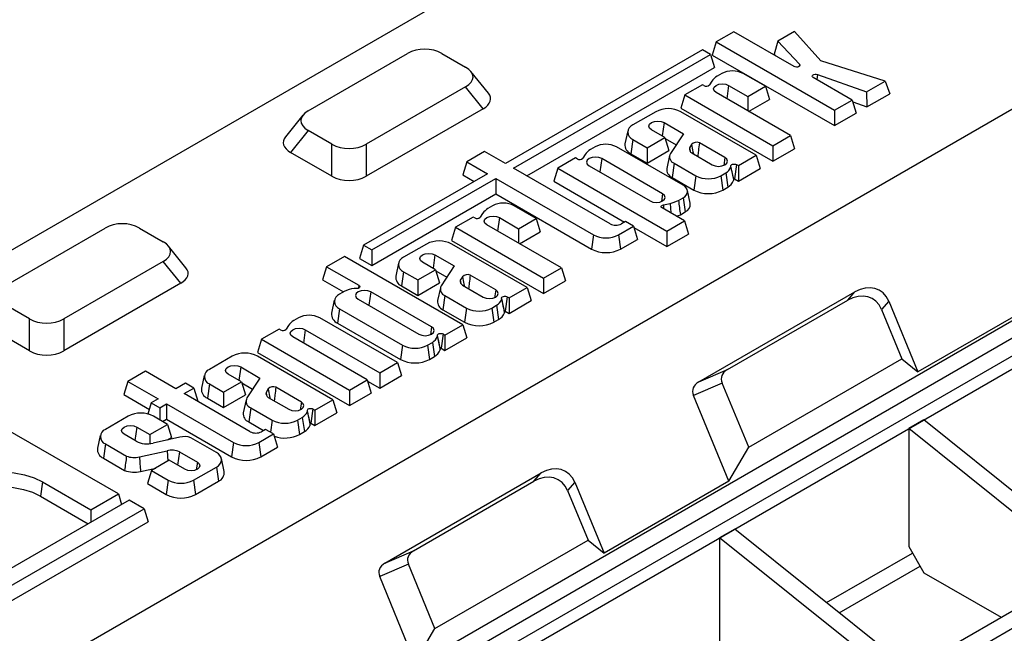
# Model space of a CAD drawing. Units: millimetres. Extents: x -327 to 447, y 1 to 417.
# Drawn here: x 338 to 351, y 213 to 221 of the extents above; entities that cross this region are included whole.
import ezdxf

# ---------------------------------------------------------------- set-up
doc = ezdxf.new("R2010")
doc.units = ezdxf.units.MM

msp = doc.modelspace()

# ---------------------------------------------------------------- linework, layer by layer
at = {"color": 7, "linetype": 'Continuous', "lineweight": 25}
for p, q in [((316.780641, 205.680609), (363.449689, 232.622076)), ((321.494686, 202.959248), (368.163734, 229.900716)), ((347.269535, 220.804875), (347.048207, 220.677105)), ((348.022664, 220.370102), (347.269535, 220.804875)), ((348.023935, 220.805676), (347.815786, 220.685514)), ((348.355302, 220.439939), (348.023935, 220.805676)), ((347.048207, 220.677105), (346.998334, 220.513797)), ((347.048207, 220.677105), (348.523505, 219.825434)), ((347.815786, 220.685514), (347.772163, 220.525814)), ((347.815786, 220.685514), (348.088041, 220.398385)), ((341.962817, 219.818978), (343.201378, 220.533984)), ((343.628615, 220.533984), (343.924367, 220.36325)), ((346.876925, 220.579977), (344.420011, 219.16163)), ((344.521238, 219.103193), (346.978152, 220.521539)), ((346.978152, 220.521539), (346.876925, 220.579977)), ((346.978152, 220.521539), (347.028025, 220.358231)), ((346.998334, 220.513797), (348.523505, 219.633335)), ((347.772163, 220.525814), (347.795416, 220.50129)), ((344.687619, 219.007144), (347.028025, 220.358231)), ((349.153973, 220.18967), (348.355302, 220.439939)), ((344.209766, 220.037547), (343.989947, 220.309727)), ((347.117685, 220.28382), (347.059151, 220.250029)), ((347.66256, 220.123938), (347.385606, 220.28382)), ((348.74485, 219.953213), (348.259449, 220.233429)), ((348.309982, 220.270658), (348.92333, 220.056523)), ((343.924367, 220.116611), (342.685806, 219.401605)), ((344.144187, 219.844431), (343.924367, 220.116611)), ((346.877399, 220.14352), (346.656067, 220.015748)), ((346.896021, 220.132769), (346.877399, 220.14352)), ((346.993843, 220.18945), (346.964034, 220.141559)), ((347.203442, 220.135938), (347.443395, 219.997416)), ((347.443395, 219.997416), (347.66256, 220.123938)), ((347.66256, 220.123938), (347.712433, 219.960629)), ((348.92333, 220.056523), (349.153973, 220.18967)), ((349.153973, 220.18967), (349.212308, 220.031247)), ((346.656067, 220.015748), (346.606194, 219.85244)), ((346.656067, 220.015748), (347.754621, 219.381566)), ((347.975952, 219.509338), (347.046986, 220.045619)), ((347.443395, 219.997416), (347.443395, 219.816777)), ((348.92333, 220.056523), (348.928727, 219.867539)), ((348.928727, 219.867539), (349.212308, 220.031247)), ((347.453321, 219.811047), (347.712433, 219.960629)), ((348.523505, 219.825434), (348.74485, 219.953213)), ((348.74485, 219.953213), (348.794722, 219.789905)), ((348.752192, 219.929172), (348.928727, 219.867539)), ((341.897238, 219.765455), (341.677418, 219.493275)), ((344.144187, 219.844431), (342.685806, 219.002526)), ((346.294752, 219.807165), (346.009376, 219.642421)), ((346.606194, 219.85244), (347.754621, 219.189467)), ((347.549293, 219.264053), (346.608495, 219.807165)), ((348.523505, 219.825434), (348.523505, 219.633335)), ((348.523505, 219.633335), (348.794722, 219.789905)), ((346.39988, 219.672052), (346.640276, 219.533274)), ((341.962817, 219.572339), (341.742997, 219.300159)), ((342.258569, 219.401605), (341.962817, 219.572339)), ((345.946129, 219.567827), (345.911138, 219.407056)), ((346.408481, 219.486447), (346.243424, 219.581732)), ((346.640276, 219.533274), (346.477518, 219.286597)), ((347.754621, 219.381566), (347.975952, 219.509338)), ((347.975952, 219.509338), (348.025825, 219.34603)), ((342.258569, 219.002526), (342.258569, 219.401605)), ((342.685806, 219.401605), (342.685806, 219.002526)), ((346.009376, 219.461301), (345.98444, 219.283598)), ((346.009376, 219.461301), (346.187149, 219.358675)), ((346.187149, 219.358675), (346.408481, 219.486447)), ((346.408481, 219.486447), (346.458353, 219.323139)), ((346.412729, 219.472535), (346.548489, 219.394162)), ((346.741376, 219.399682), (346.715927, 219.355011)), ((347.156942, 219.235009), (346.838827, 219.418653)), ((347.754621, 219.381566), (347.754621, 219.189467)), ((342.258569, 219.002526), (341.742997, 219.300159)), ((344.159612, 219.311956), (343.93828, 219.184184)), ((344.420011, 219.16163), (344.159612, 219.311956)), ((345.414663, 219.274636), (345.384854, 219.226745)), ((345.538504, 219.369006), (345.47997, 219.335215)), ((346.637058, 218.889492), (345.806425, 219.369006)), ((345.98444, 219.283598), (346.187149, 219.166576)), ((346.187149, 219.358675), (346.187149, 219.166576)), ((346.187149, 219.166576), (346.458353, 219.323139)), ((346.467101, 219.261467), (346.432111, 219.100697)), ((346.715927, 219.355011), (346.723861, 219.316323)), ((346.743931, 219.292796), (347.000487, 219.144689)), ((347.325208, 219.134691), (347.549293, 219.264053)), ((347.549293, 219.264053), (347.599166, 219.100745)), ((347.754621, 219.189467), (348.025825, 219.34603)), ((343.93828, 219.184184), (343.888407, 219.020876)), ((343.93828, 219.184184), (344.19868, 219.033859)), ((345.29547, 219.230292), (345.074139, 219.10252)), ((345.31684, 219.217955), (345.29547, 219.230292)), ((345.465058, 219.132391), (346.224436, 218.694011)), ((346.380891, 218.784331), (345.621514, 219.222711)), ((346.524712, 219.163804), (346.499728, 218.986128)), ((346.524712, 219.163804), (346.794187, 219.00824)), ((347.301445, 219.14841), (347.276508, 218.970706)), ((347.301445, 219.14841), (347.325208, 219.134691)), ((347.325208, 219.134691), (347.325208, 218.942592)), ((354.068739, 219.121309), (339.373894, 210.638155)), ((354.257301, 219.012454), (339.54948, 210.52181)), ((344.19868, 219.033859), (342.653395, 218.141785)), ((343.888407, 219.020876), (344.032299, 218.937809)), ((345.726098, 218.407642), (344.521238, 219.103193)), ((345.074139, 219.10252), (345.024266, 218.939212)), ((345.074139, 219.10252), (346.434142, 218.317407)), ((346.794187, 219.00824), (346.769251, 218.830536)), ((347.10793, 219.00824), (347.168338, 219.043113)), ((347.10793, 219.00824), (347.132866, 218.830536)), ((347.168338, 219.043113), (347.193917, 218.86578)), ((347.266975, 218.965203), (347.231984, 219.125973)), ((347.325208, 218.942592), (347.599166, 219.100745)), ((342.754622, 218.083348), (344.299907, 218.975421)), ((344.299907, 218.975421), (345.518622, 218.271872)), ((344.299907, 218.975421), (344.299907, 218.783322)), ((345.024266, 218.939212), (345.905973, 218.430213)), ((346.499728, 218.986128), (346.769251, 218.830536)), ((347.276508, 218.970706), (347.325208, 218.942592)), ((339.879463, 210.494587), (354.21016, 218.767523)), ((342.754622, 217.891249), (344.299907, 218.783322)), ((344.299907, 218.783322), (345.493686, 218.094168)), ((346.726058, 218.665022), (346.691068, 218.825792)), ((347.132866, 218.830536), (347.193917, 218.86578)), ((340.020884, 210.412947), (354.351582, 218.685882)), ((346.390627, 218.646124), (346.473587, 218.663332)), ((346.473587, 218.663332), (346.482193, 218.545211)), ((346.578524, 218.701034), (346.637058, 218.734825)), ((346.637058, 218.734825), (346.661994, 218.557121)), ((344.1365, 218.539942), (344.106692, 218.49205)), ((344.260342, 218.634311), (344.201808, 218.60052)), ((344.805218, 218.474429), (344.528263, 218.634311)), ((346.655473, 218.445179), (346.375402, 218.606861)), ((346.602239, 218.522625), (346.661994, 218.557121)), ((344.020056, 218.494011), (343.798725, 218.366239)), ((344.038678, 218.48326), (344.020056, 218.494011)), ((345.118609, 217.859829), (344.189644, 218.39611)), ((344.3461, 218.48643), (344.586053, 218.347908)), ((344.586053, 218.347908), (344.805218, 218.474429)), ((344.805218, 218.474429), (344.85509, 218.311121)), ((345.917026, 218.436594), (345.866875, 218.407642)), ((346.017364, 218.37867), (345.917026, 218.436594)), ((346.434142, 218.317407), (346.655473, 218.445179)), ((346.655473, 218.445179), (346.705346, 218.281871)), ((338.191581, 217.64189), (339.430142, 218.356896)), ((339.857379, 218.356896), (340.153131, 218.186162)), ((343.798725, 218.366239), (343.748852, 218.202931)), ((343.798725, 218.366239), (344.897278, 217.732057)), ((344.586053, 218.347908), (344.586053, 218.167268)), ((344.595978, 218.161538), (344.85509, 218.311121)), ((345.518622, 218.271872), (345.493686, 218.094168)), ((345.832365, 218.271872), (346.017364, 218.37867)), ((345.832365, 218.271872), (345.857302, 218.094168)), ((346.017364, 218.37867), (346.067237, 218.215361)), ((346.022096, 218.363177), (346.434142, 218.125308)), ((346.434142, 218.317407), (346.434142, 218.125308)), ((346.434142, 218.125308), (346.705346, 218.281871)), ((343.437409, 218.157656), (343.152034, 217.992912)), ((343.748852, 218.202931), (344.897278, 217.539958)), ((344.69195, 217.614544), (343.751152, 218.157656)), ((345.857302, 218.094168), (346.067237, 218.215361)), ((340.43853, 217.860459), (340.21871, 218.132639)), ((342.653395, 218.141785), (342.603523, 217.978477)), ((342.653395, 218.141785), (342.754622, 218.083348)), ((342.754622, 218.083348), (342.754622, 217.891249)), ((343.542537, 218.022543), (343.782933, 217.883765)), ((340.153131, 217.939523), (338.91457, 217.224517)), ((340.372951, 217.667343), (340.153131, 217.939523)), ((342.413367, 218.0022), (342.192036, 217.874428)), ((343.888414, 217.150673), (342.413367, 218.0022)), ((342.603523, 217.978477), (342.754622, 217.891249)), ((343.088786, 217.918318), (343.053796, 217.757548)), ((343.551138, 217.836938), (343.386081, 217.932223)), ((342.192036, 217.874428), (342.142163, 217.71112)), ((342.192036, 217.874428), (342.59406, 217.642344)), ((343.152034, 217.811792), (343.127097, 217.634089)), ((343.152034, 217.811792), (343.329807, 217.709166)), ((343.329807, 217.709166), (343.551138, 217.836938)), ((343.551138, 217.836938), (343.601011, 217.67363)), ((343.555387, 217.823026), (343.691147, 217.744653)), ((343.782933, 217.883765), (343.620175, 217.637089)), ((344.897278, 217.732057), (345.118609, 217.859829)), ((345.118609, 217.859829), (345.168482, 217.696521)), ((340.372951, 217.667343), (338.91457, 216.825438)), ((342.142163, 217.71112), (342.403032, 217.560523)), ((343.329807, 217.709166), (343.329807, 217.517067)), ((343.329807, 217.517067), (343.601011, 217.67363)), ((343.884033, 217.750173), (343.858584, 217.705502)), ((343.858584, 217.705502), (343.866518, 217.666814)), ((344.2996, 217.5855), (343.981484, 217.769144)), ((344.897278, 217.732057), (344.897278, 217.539958)), ((344.897278, 217.539958), (345.168482, 217.696521)), ((342.41166, 217.565504), (342.351252, 217.530631)), ((343.498818, 217.123219), (342.741755, 217.560261)), ((343.127097, 217.634089), (343.329807, 217.517067)), ((343.609758, 217.611959), (343.574768, 217.451188)), ((343.886588, 217.643287), (344.143144, 217.49518)), ((344.467865, 217.485183), (344.69195, 217.614544)), ((344.69195, 217.614544), (344.741823, 217.451236)), ((346.831364, 216.437147), (348.779511, 217.561788)), ((348.689668, 217.457444), (348.779511, 217.561788)), ((342.288004, 217.456036), (342.253014, 217.295266)), ((342.5853, 217.469942), (343.342362, 217.032899)), ((343.667369, 217.514295), (343.642385, 217.336619)), ((343.667369, 217.514295), (343.936844, 217.358731)), ((344.409632, 217.315694), (344.374642, 217.476464)), ((344.444102, 217.498901), (344.419165, 217.321197)), ((344.444102, 217.498901), (344.467865, 217.485183)), ((344.467865, 217.485183), (344.467865, 217.293084)), ((344.467865, 217.293084), (344.741823, 217.451236)), ((347.18939, 216.591352), (348.689668, 217.457444)), ((349.199347, 217.445096), (349.109504, 217.340753)), ((349.199347, 217.445096), (349.563039, 216.562423)), ((351.118674, 217.460472), (349.563039, 216.562423)), ((338.487333, 217.224517), (338.191581, 217.395251)), ((342.351252, 217.349511), (342.326316, 217.171807)), ((342.351252, 217.349511), (343.136063, 216.896449)), ((343.642385, 217.336619), (343.911908, 217.181027)), ((343.936844, 217.358731), (343.911908, 217.181027)), ((344.250587, 217.358731), (344.310995, 217.393604)), ((344.250587, 217.358731), (344.275524, 217.181027)), ((344.310995, 217.393604), (344.336574, 217.216271)), ((344.419165, 217.321197), (344.467865, 217.293084)), ((349.109504, 217.340753), (349.363434, 216.724468)), ((338.487333, 216.825438), (338.487333, 217.224517)), ((338.91457, 217.224517), (338.91457, 216.825438)), ((341.840148, 217.237163), (341.781614, 217.203372)), ((343.074036, 216.679522), (342.108069, 217.237163)), ((342.326316, 217.171807), (343.111126, 216.718746)), ((344.275524, 217.181027), (344.336574, 217.216271)), ((338.487333, 216.825438), (337.971761, 217.123071)), ((341.599862, 217.096862), (341.37853, 216.96909)), ((341.618484, 217.086112), (341.599862, 217.096862)), ((341.716306, 217.142793), (341.686497, 217.094901)), ((341.925905, 217.089281), (342.854871, 216.553001)), ((343.667083, 217.022901), (343.888414, 217.150673)), ((343.888414, 217.150673), (343.938287, 216.987365)), ((341.37853, 216.96909), (341.328657, 216.805782)), ((341.37853, 216.96909), (342.477084, 216.334909)), ((342.698415, 216.462681), (341.769449, 216.998961)), ((342.212915, 208.661539), (356.543613, 216.934475)), ((343.449805, 216.896449), (343.510214, 216.931322)), ((343.510214, 216.931322), (343.535793, 216.753989)), ((343.60885, 216.853412), (343.57386, 217.014183)), ((343.64332, 217.036619), (343.618384, 216.858916)), ((343.64332, 217.036619), (343.667083, 217.022901)), ((343.667083, 217.022901), (343.667083, 216.830802)), ((343.667083, 216.830802), (343.938287, 216.987365)), ((341.328657, 216.805782), (342.477084, 216.14281)), ((342.401477, 208.552685), (356.732174, 216.82562)), ((343.136063, 216.896449), (343.111126, 216.718746)), ((343.449805, 216.896449), (343.474742, 216.718746)), ((343.618384, 216.858916), (343.667083, 216.830802)), ((341.015075, 216.759272), (340.729699, 216.594528)), ((342.269616, 216.216161), (341.328817, 216.759272)), ((342.854871, 216.553001), (343.074036, 216.679522)), ((343.074036, 216.679522), (343.123908, 216.516214)), ((343.474742, 216.718746), (343.535793, 216.753989)), ((347.454281, 215.622337), (349.363434, 216.724468)), ((349.363434, 216.724468), (349.563039, 216.562423)), ((339.9334, 216.571565), (339.712068, 216.443793)), ((340.31166, 216.3532), (339.9334, 216.571565)), ((341.120203, 216.624159), (341.360599, 216.485381)), ((342.854871, 216.553001), (342.854871, 216.360902)), ((346.831364, 216.437147), (347.18939, 216.591352)), ((339.712068, 216.443793), (339.662196, 216.280485)), ((339.712068, 216.443793), (340.090329, 216.225428)), ((340.666452, 216.519934), (340.631461, 216.359164)), ((340.907472, 216.310782), (341.128803, 216.438554)), ((341.128803, 216.438554), (340.963747, 216.533839)), ((341.128803, 216.438554), (341.178676, 216.275246)), ((341.360599, 216.485381), (341.19784, 216.238705)), ((342.477084, 216.334909), (342.698415, 216.462681)), ((342.698415, 216.462681), (342.748288, 216.299373)), ((342.702664, 216.448769), (342.854871, 216.360902)), ((342.854871, 216.360902), (343.123908, 216.516214)), ((340.4322, 216.422785), (340.31166, 216.3532)), ((340.416756, 216.292529), (340.537296, 216.362115)), ((340.537296, 216.362115), (340.4322, 216.422785)), ((340.537296, 216.362115), (340.587169, 216.198807)), ((340.729699, 216.413408), (340.704763, 216.235705)), ((340.729699, 216.413408), (340.907472, 216.310782)), ((340.907472, 216.310782), (340.907472, 216.118683)), ((341.133052, 216.424642), (341.268812, 216.346269)), ((341.461699, 216.351789), (341.43625, 216.307118)), ((341.43625, 216.307118), (341.444184, 216.26843)), ((341.877265, 216.187116), (341.55915, 216.37076)), ((342.477084, 216.334909), (342.477084, 216.14281)), ((347.124035, 216.423837), (346.766009, 216.269632)), ((347.454281, 215.622337), (347.124035, 216.423837)), ((339.662196, 216.280485), (339.981573, 216.096112)), ((340.090329, 216.225428), (340.006241, 216.176885)), ((341.239487, 215.817577), (340.416756, 216.292529)), ((340.583137, 216.196479), (340.587169, 216.198807)), ((340.704763, 216.235705), (340.907472, 216.118683)), ((340.907472, 216.118683), (341.178676, 216.275246)), ((341.187424, 216.213575), (341.152433, 216.052804)), ((341.464253, 216.244903), (341.720809, 216.096796)), ((342.04553, 216.086799), (342.269616, 216.216161)), ((342.269616, 216.216161), (342.319489, 216.052852)), ((342.477084, 216.14281), (342.748288, 216.299373)), ((347.206016, 215.201743), (346.766009, 216.269632)), ((340.006241, 216.176885), (339.963727, 216.037675)), ((340.006241, 216.176885), (340.111337, 216.116214)), ((340.111337, 216.116214), (340.195425, 216.164757)), ((340.111337, 216.116214), (340.111337, 215.965093)), ((340.195425, 216.164757), (341.032011, 215.681806)), ((340.195425, 216.164757), (340.195425, 215.972658)), ((341.245035, 216.115911), (341.220051, 215.938235)), ((341.245035, 216.115911), (341.51451, 215.960347)), ((341.987297, 215.91731), (341.952307, 216.07808)), ((342.021767, 216.100517), (341.996831, 215.922813)), ((342.021767, 216.100517), (342.04553, 216.086799)), ((342.04553, 216.086799), (342.04553, 215.8947)), ((339.718481, 216.010764), (339.433105, 215.846021)), ((340.209997, 215.908138), (340.032224, 216.010764)), ((340.146829, 215.944604), (340.195425, 215.972658)), ((340.195425, 215.972658), (341.007075, 215.504103)), ((341.220051, 215.938235), (341.404662, 215.831662)), ((341.828253, 215.960347), (341.888661, 215.99522)), ((341.828253, 215.960347), (341.853189, 215.782643)), ((341.888661, 215.99522), (341.91424, 215.817887)), ((342.04553, 215.8947), (342.319489, 216.052852)), ((349.637536, 215.964522), (349.448975, 215.855667)), ((351.824853, 214.210838), (349.637536, 215.964522)), ((339.595238, 215.041125), (338.158654, 215.870447)), ((339.823609, 215.875651), (339.988665, 215.780366)), ((339.988665, 215.780366), (340.209997, 215.908138)), ((340.209997, 215.908138), (340.259869, 215.74483)), ((341.430414, 215.846528), (341.380263, 215.817577)), ((341.530753, 215.788604), (341.430414, 215.846528)), ((341.853189, 215.782643), (341.91424, 215.817887)), ((341.996831, 215.922813), (342.04553, 215.8947)), ((349.448975, 215.855667), (349.448975, 214.385894)), ((351.636291, 214.101984), (349.448975, 215.855667)), ((339.369858, 215.771426), (339.334867, 215.610656)), ((339.817795, 215.698368), (339.667153, 215.785332)), ((339.988665, 215.780366), (339.988665, 215.668296)), ((340.360296, 215.749225), (340.02781, 215.675302)), ((340.209347, 215.715664), (340.259869, 215.74483)), ((340.817034, 215.557703), (340.497341, 215.742257)), ((341.345754, 215.681806), (341.530753, 215.788604)), ((341.530753, 215.788604), (341.580626, 215.625296)), ((339.433105, 215.664901), (339.408169, 215.487197)), ((339.433105, 215.664901), (339.696301, 215.512961)), ((339.858106, 215.503334), (340.203028, 215.580471)), ((340.203028, 215.580471), (340.212592, 215.450296)), ((340.356833, 215.567827), (340.33459, 215.400029)), ((340.356833, 215.567827), (340.580671, 215.438609)), ((341.032011, 215.681806), (341.007075, 215.504103)), ((341.345754, 215.681806), (341.37069, 215.504103)), ((341.37069, 215.504103), (341.580626, 215.625296)), ((347.206016, 215.201743), (347.454281, 215.622337)), ((339.408169, 215.487197), (339.673394, 215.334086)), ((340.230053, 215.460376), (340.008722, 215.332604)), ((340.424216, 215.348289), (340.230053, 215.460376)), ((340.915272, 215.322338), (340.880282, 215.483108)), ((339.871467, 215.321182), (340.063216, 215.364063)), ((340.008722, 215.332604), (339.958849, 215.169296)), ((340.008722, 215.332604), (340.217916, 215.211839)), ((340.531659, 215.211839), (340.817034, 215.376583)), ((340.817034, 215.376583), (340.841971, 215.198879)), ((340.217916, 215.211839), (340.19298, 215.034136)), ((340.531659, 215.211839), (340.556595, 215.034136)), ((340.556595, 215.034136), (340.841971, 215.198879)), ((342.918706, 214.178418), (344.866853, 215.303059)), ((343.276732, 214.332623), (344.77701, 215.198715)), ((344.77701, 215.198715), (344.866853, 215.303059)), ((347.206016, 215.201743), (345.650381, 214.303694)), ((338.64814, 215.191499), (338.623203, 215.013796)), ((338.64814, 215.191499), (339.25193, 214.842938)), ((339.958849, 215.169296), (340.19298, 215.034136)), ((345.28669, 215.186367), (345.196846, 215.082023)), ((345.196846, 215.082023), (345.450777, 214.465739)), ((345.28669, 215.186367), (345.650381, 214.303694)), ((339.729891, 214.963392), (338.003682, 213.966872)), ((338.623203, 215.013796), (339.220203, 214.669155)), ((339.25193, 214.842938), (339.595238, 215.041125)), ((339.595238, 215.041125), (339.6356, 214.908959)), ((339.91559, 214.85619), (339.729891, 214.963392)), ((338.189381, 213.859671), (339.91559, 214.85619)), ((339.25193, 214.842938), (339.25193, 214.687471)), ((339.91559, 214.85619), (339.965463, 214.692882)), ((338.189381, 213.667572), (339.965463, 214.692882)), ((347.280514, 214.603842), (347.091952, 214.494987)), ((349.467831, 212.850158), (347.280514, 214.603842)), ((343.541623, 213.363608), (345.450777, 214.465739)), ((345.450777, 214.465739), (345.650381, 214.303694)), ((347.091952, 214.494987), (347.091952, 213.025214)), ((349.279269, 212.741304), (347.091952, 214.494987)), ((349.448975, 214.385894), (349.637536, 214.059295)), ((342.918706, 214.178418), (343.276732, 214.332623)), ((343.211378, 214.165108), (342.853352, 214.010903)), ((343.541623, 213.363608), (343.211378, 214.165108)), ((343.293359, 212.943014), (342.853352, 214.010903)), ((349.637536, 214.059295), (350.600326, 213.503489)), ((343.293359, 212.943014), (343.541623, 213.363608))]:
    msp.add_line(p, q, dxfattribs=at)
at = {"color": 8, "linetype": 'Continuous', "lineweight": 25}
for p, q in [((348.088041, 220.398385), (348.083233, 220.371483)), ((348.309982, 220.270658), (348.303647, 220.207914)), ((347.203442, 220.135938), (347.179993, 219.968835)), ((346.39988, 219.672052), (346.376431, 219.504949)), ((345.621514, 219.222711), (345.598065, 219.055608)), ((347.156942, 219.235009), (347.143331, 219.138009)), ((346.380891, 218.784331), (346.36728, 218.687331)), ((346.390627, 218.646124), (346.39389, 218.596187)), ((344.3461, 218.48643), (344.322651, 218.319327)), ((343.542537, 218.022543), (343.519088, 217.85544)), ((342.59406, 217.642344), (342.588982, 217.606163)), ((342.741755, 217.560261), (342.718307, 217.393158)), ((344.2996, 217.5855), (344.285988, 217.4885)), ((341.925905, 217.089281), (341.902456, 216.922178)), ((343.498818, 217.123219), (343.485206, 217.026219)), ((341.120203, 216.624159), (341.096754, 216.457056)), ((341.877265, 216.187116), (341.863653, 216.090116)), ((341.51451, 215.960347), (341.493433, 215.810148)), ((339.823609, 215.875651), (339.80016, 215.708548)), ((340.580671, 215.438609), (340.567059, 215.341608)), ((348.425257, 213.686042), (349.496119, 214.304238)), ((348.58314, 213.55946), (349.5904, 214.140938))]:
    msp.add_line(p, q, dxfattribs=at)
at = {"color": 7, "linetype": 'Continuous', "lineweight": 25, "flags": 128}
for points in [[(348.088041, 220.398385), (348.092684, 220.390359), (348.092173, 220.381901), (348.086572, 220.374081), (348.07659, 220.367884), (348.063485, 220.364093), (348.04891, 220.363185), (348.034706, 220.365276), (348.022664, 220.370102)], [(348.259449, 220.233429), (348.250998, 220.240498), (348.247438, 220.248837), (348.249232, 220.257363), (348.256147, 220.264967), (348.267284, 220.270662), (348.281195, 220.273706), (348.296073, 220.273705), (348.309982, 220.270658)], [(347.046986, 220.045619), (347.023005, 220.066338), (347.014584, 220.090779), (347.023005, 220.115219), (347.046987, 220.135938), (347.082878, 220.149783), (347.125215, 220.154644), (347.167551, 220.149783), (347.203442, 220.135938)], [(346.243424, 219.581732), (346.219443, 219.602452), (346.211022, 219.626892), (346.219443, 219.651332), (346.243425, 219.672052), (346.279316, 219.685896), (346.321652, 219.690757), (346.363989, 219.685896), (346.39988, 219.672052)], [(345.621514, 219.222711), (345.585623, 219.236555), (345.543286, 219.241416), (345.500949, 219.236555), (345.465058, 219.222711), (345.441077, 219.201991), (345.432655, 219.177551), (345.441077, 219.15311), (345.465058, 219.132391)], [(347.000487, 219.144689), (347.036378, 219.130845), (347.078714, 219.125983), (347.121051, 219.130845), (347.156942, 219.144689), (347.180924, 219.165409), (347.189345, 219.189849), (347.180924, 219.214289), (347.156942, 219.235009)], [(347.231558, 219.127662), (347.231467, 219.135137), (347.235393, 219.142261), (347.24295, 219.148331), (347.253394, 219.15275), (347.265696, 219.155083), (347.278645, 219.1551), (347.290965, 219.152801), (347.301445, 219.14841)], [(347.266273, 218.968427), (347.266333, 218.968776), (347.266904, 218.969812), (347.268003, 218.970694), (347.269522, 218.971337), (347.27131, 218.971676), (347.273193, 218.971679), (347.274985, 218.971344), (347.276508, 218.970706)], [(346.224436, 218.694011), (346.260327, 218.680167), (346.302664, 218.675306), (346.345, 218.680167), (346.380891, 218.694011), (346.404873, 218.714731), (346.413294, 218.739171), (346.404873, 218.763612), (346.380891, 218.784331)], [(346.375402, 218.606861), (346.36906, 218.611581), (346.364952, 218.617063), (346.363335, 218.622963), (346.364312, 218.628909), (346.36782, 218.634529), (346.37364, 218.639467), (346.381405, 218.643415), (346.390627, 218.646124)], [(344.189644, 218.39611), (344.165662, 218.416829), (344.157241, 218.44127), (344.165663, 218.46571), (344.189644, 218.486429), (344.225535, 218.500274), (344.267872, 218.505135), (344.310208, 218.500274), (344.3461, 218.48643)], [(343.386081, 217.932223), (343.3621, 217.952943), (343.353679, 217.977383), (343.3621, 218.001823), (343.386082, 218.022543), (343.421973, 218.036387), (343.46431, 218.041249), (343.506646, 218.036387), (343.542537, 218.022543)], [(342.741755, 217.560261), (342.705864, 217.574106), (342.663528, 217.578967), (342.621191, 217.574106), (342.5853, 217.560261), (342.561318, 217.539542), (342.552897, 217.515101), (342.561318, 217.490661), (342.5853, 217.469942)], [(342.59406, 217.642344), (342.601666, 217.636295), (342.60565, 217.629182), (342.60562, 217.621707), (342.601578, 217.614605), (342.593923, 217.608576), (342.583408, 217.604214), (342.571069, 217.601947), (342.558121, 217.601999)], [(344.143144, 217.49518), (344.179035, 217.481336), (344.221372, 217.476474), (344.263708, 217.481336), (344.2996, 217.49518), (344.323581, 217.5159), (344.332003, 217.54034), (344.323581, 217.564781), (344.2996, 217.5855)], [(344.374215, 217.478154), (344.374124, 217.485629), (344.378051, 217.492752), (344.385608, 217.498822), (344.396051, 217.503241), (344.408353, 217.505574), (344.421302, 217.505592), (344.433623, 217.503292), (344.444102, 217.498901)], [(344.40893, 217.318918), (344.408991, 217.319267), (344.409562, 217.320303), (344.41066, 217.321186), (344.412179, 217.321828), (344.413968, 217.322167), (344.41585, 217.32217), (344.417642, 217.321836), (344.419165, 217.321197)], [(341.769449, 216.998961), (341.745468, 217.019681), (341.737047, 217.044121), (341.745468, 217.068561), (341.76945, 217.089281), (341.805341, 217.103125), (341.847678, 217.107987), (341.890014, 217.103125), (341.925905, 217.089281)], [(343.342362, 217.032899), (343.378253, 217.019054), (343.42059, 217.014193), (343.462927, 217.019054), (343.498818, 217.032899), (343.522799, 217.053618), (343.531221, 217.078059), (343.522799, 217.102499), (343.498818, 217.123219)], [(343.573433, 217.015872), (343.573342, 217.023347), (343.577269, 217.03047), (343.584826, 217.03654), (343.59527, 217.040959), (343.607571, 217.043293), (343.62052, 217.04331), (343.632841, 217.04101), (343.64332, 217.036619)], [(343.608148, 216.856637), (343.608209, 216.856986), (343.60878, 216.858022), (343.609879, 216.858904), (343.611397, 216.859547), (343.613186, 216.859886), (343.615069, 216.859888), (343.61686, 216.859554), (343.618384, 216.858916)], [(340.963747, 216.533839), (340.939765, 216.554559), (340.931344, 216.578999), (340.939766, 216.603439), (340.963748, 216.624159), (340.999639, 216.638003), (341.041975, 216.642865), (341.084312, 216.638003), (341.120203, 216.624159)], [(341.720809, 216.096796), (341.756701, 216.082952), (341.799037, 216.07809), (341.841374, 216.082952), (341.877265, 216.096796), (341.901247, 216.117516), (341.909668, 216.141956), (341.901247, 216.166397), (341.877265, 216.187116)], [(341.95188, 216.07977), (341.95179, 216.087245), (341.955716, 216.094368), (341.963273, 216.100438), (341.973717, 216.104857), (341.986019, 216.10719), (341.998967, 216.107208), (342.011288, 216.104908), (342.021767, 216.100517)], [(339.667153, 215.785332), (339.643172, 215.806051), (339.634751, 215.830491), (339.643172, 215.854932), (339.667154, 215.875651), (339.703045, 215.889495), (339.745381, 215.894357), (339.787718, 215.889496), (339.823609, 215.875651)], [(341.986596, 215.920534), (341.986656, 215.920883), (341.987227, 215.921919), (341.988326, 215.922802), (341.989844, 215.923444), (341.991633, 215.923783), (341.993516, 215.923786), (341.995307, 215.923452), (341.996831, 215.922813)], [(340.580671, 215.438609), (340.604653, 215.417889), (340.613075, 215.393449), (340.604653, 215.369008), (340.580672, 215.348288), (340.54478, 215.334444), (340.502444, 215.329583), (340.460107, 215.334444), (340.424216, 215.348289)], [(337.608545, 214.591354), (337.521883, 214.651602), (337.455874, 214.720016), (337.412764, 214.794268), (337.394023, 214.871828), (337.400288, 214.950055), (337.431346, 215.026286), (337.48614, 215.097925), (337.562803, 215.162531), (337.658724, 215.217906), (337.770638, 215.262162), (337.894733, 215.293794), (338.026783, 215.311723), (338.162292, 215.31534), (338.296645, 215.304521), (338.425266, 215.279634), (338.543777, 215.241528), (338.64814, 215.191499)], [(337.430439, 214.758139), (337.435216, 214.783935), (337.464784, 214.856509), (337.516948, 214.92471), (337.589934, 214.986217), (337.681253, 215.038935), (337.787798, 215.081069), (337.90594, 215.111183), (338.031656, 215.128252), (338.160664, 215.131695), (338.288571, 215.121395), (338.411022, 215.097703), (338.523847, 215.061424), (338.623203, 215.013796)]]:
    msp.add_lwpolyline(points, dxfattribs=at)
at = {"color": 7, "linetype": 'Continuous', "lineweight": 25}
for centre, radius, start, end in [((347.236082, 219.993794), 0.311386, 124.6252392, 141.072168), ((347.251645, 220.025277), 0.291187, 62.6096722, 117.3903278), ((346.924315, 220.181367), 0.056235, 239.7914263, 314.935477), ((346.451623, 219.504404), 0.340988, 62.6096722, 117.3903278), ((346.043747, 219.551861), 0.096863, 110.7834208, 249.2165792), ((345.672465, 219.110463), 0.291187, 62.6096722, 117.3903278), ((346.031195, 219.394848), 0.120676, 174.1934006, 247.2045855), ((346.803634, 219.339652), 0.086486, 65.9882481, 136.0436334), ((345.656902, 219.07898), 0.311386, 124.6252392, 141.072168), ((346.554819, 219.245842), 0.087388, 152.2005664, 249.8470921), ((346.773578, 219.34355), 0.058779, 168.7568778, 239.7093737), ((345.345135, 219.266553), 0.056235, 239.7914263, 314.935477), ((347.207317, 219.1206), 0.025249, 346.850409, 16.2440799), ((346.544842, 219.089992), 0.113239, 174.5754171, 246.5218626), ((346.951059, 219.311), 0.340988, 242.6096722, 297.3903278), ((347.091062, 219.175612), 0.153387, 300.2515795, 336.6657234), ((346.607707, 218.812158), 0.082716, 290.7834208, 69.2165792), ((347.107299, 219.01569), 0.173135, 300.019162, 336.9783888), ((347.230752, 218.957281), 0.037078, 345.4746033, 12.336964), ((346.951059, 219.181424), 0.395192, 242.6096722, 297.3903278), ((344.394302, 218.375768), 0.291187, 62.6096722, 117.3903278), ((346.321011, 219.252897), 0.608987, 284.5094545, 295.0148526), ((346.62384, 218.652743), 0.102954, 291.7525347, 6.8494792), ((344.378739, 218.344285), 0.311386, 124.6252392, 141.072168), ((346.344481, 219.066145), 0.601542, 290.5427422, 295.3720797), ((344.066972, 218.531858), 0.056235, 239.7914263, 314.935477), ((345.796486, 218.543491), 0.153002, 242.6096722, 297.3903278), ((345.675494, 218.574633), 0.340988, 242.6096722, 297.3903278), ((343.594281, 217.854895), 0.340988, 62.6096722, 117.3903278), ((345.675494, 218.445056), 0.395192, 242.6096722, 297.3903278), ((343.186404, 217.902352), 0.096863, 110.7834208, 249.2165792), ((343.946291, 217.690143), 0.086486, 65.9882481, 136.0436334), ((343.173852, 217.745339), 0.120676, 174.1934006, 247.2045855), ((343.916235, 217.694041), 0.058779, 168.7568778, 239.7093737), ((342.577649, 217.232142), 0.372401, 96.4311598, 116.4697931), ((342.545873, 217.473692), 0.128891, 84.547164, 94.4213403), ((343.697477, 217.596333), 0.087388, 152.2005664, 249.8470921), ((342.385622, 217.440071), 0.096863, 110.7834208, 249.2165792), ((343.6875, 217.440483), 0.113239, 174.5754171, 246.5218626), ((344.233719, 217.526103), 0.153387, 300.2515795, 336.6657234), ((344.349974, 217.471091), 0.025249, 346.850409, 16.2440799), ((342.37307, 217.283057), 0.120676, 174.1934006, 247.2045855), ((344.093716, 217.661492), 0.340988, 242.6096722, 297.3903278), ((344.249957, 217.366182), 0.173135, 300.019162, 336.9783888), ((344.37341, 217.307772), 0.037078, 345.4746033, 12.336964), ((341.958545, 216.947136), 0.311386, 124.6252392, 141.072168), ((341.974108, 216.97862), 0.291187, 62.6096722, 117.3903278), ((344.093716, 217.531915), 0.395192, 242.6096722, 297.3903278), ((341.646778, 217.13471), 0.056235, 239.7914263, 314.935477), ((343.432938, 217.063821), 0.153387, 300.2515795, 336.6657234), ((343.549192, 217.008809), 0.025249, 346.850409, 16.2440799), ((341.171946, 216.456511), 0.340988, 62.6096722, 117.3903278), ((343.292934, 217.19921), 0.340988, 242.6096722, 297.3903278), ((343.449175, 216.9039), 0.173135, 300.019162, 336.9783888), ((343.572628, 216.84549), 0.037078, 345.4746033, 12.336964), ((343.292934, 217.069634), 0.395192, 242.6096722, 297.3903278), ((340.76407, 216.503968), 0.096863, 110.7834208, 249.2165792), ((340.751518, 216.346955), 0.120676, 174.1934006, 247.2045855), ((341.493901, 216.295658), 0.058779, 168.7568778, 239.7093737), ((341.523957, 216.291759), 0.086486, 65.9882481, 136.0436334), ((341.275142, 216.197949), 0.087388, 152.2005664, 249.8470921), ((341.811385, 216.127719), 0.153387, 300.2515795, 336.6657234), ((341.92764, 216.072707), 0.025249, 346.850409, 16.2440799), ((339.875352, 215.708003), 0.340988, 62.6096722, 117.3903278), ((341.265165, 216.042099), 0.113239, 174.5754171, 246.5218626), ((341.671381, 216.263108), 0.340988, 242.6096722, 297.3903278), ((339.467476, 215.755461), 0.096863, 110.7834208, 249.2165792), ((341.309875, 215.953426), 0.153002, 242.6096722, 297.3903278), ((341.827622, 215.967798), 0.173135, 300.019162, 336.9783888), ((341.951075, 215.909388), 0.037078, 345.4746033, 12.336964), ((339.953116, 215.96284), 0.297081, 242.9028735, 284.5619368), ((340.417507, 215.523242), 0.233113, 69.9723543, 104.2066286), ((341.670196, 216.136601), 0.398463, 250.8412061, 297.3386023), ((339.454924, 215.598447), 0.120676, 174.1934006, 247.2045855), ((340.261399, 215.348712), 0.238996, 66.4647818, 104.1367079), ((341.188883, 215.984567), 0.340988, 242.6096722, 297.3903278), ((339.792527, 215.765699), 0.270436, 249.1564315, 284.0337351), ((340.782664, 215.467143), 0.096863, 290.7834208, 69.2165792), ((341.188883, 215.854991), 0.395192, 242.6096722, 297.3903278), ((339.792674, 215.638363), 0.326822, 248.5943119, 283.9507284), ((340.798315, 215.308289), 0.117798, 291.7525347, 6.8494792), ((340.374787, 215.5146), 0.340988, 242.6096722, 297.3903278), ((340.374787, 215.385023), 0.395192, 242.6096722, 297.3903278)]:
    msp.add_arc(centre, radius, start, end, dxfattribs=at)
for centre, major_axis, ratio, start_param, end_param in [((343.414997, 220.357035), (0.333333, 0), 0.691513976, 0.875183006, 2.266409647), ((343.617849, 220.239931), (0.399289, 0), 0.481929671, 5.587571987, 6.978798628), ((343.837668, 219.967751), (0.399289, 0), 0.481929671, 5.587571987, 6.654362751), ((342.269335, 219.695659), (0.399289, 0), 0.481929671, 2.445979333, 3.837205974), ((342.049516, 219.423478), (0.399289, 0), 0.481929671, 2.77041521, 3.837205974), ((342.472188, 219.578555), (0.333333, 0), 0.691513976, 4.01677566, 5.408002301), ((342.472188, 219.179475), (0.333333, 0), 0.691513976, 4.01677566, 5.408002301), ((339.64376, 218.179947), (0.333333, 0), 0.691513976, 0.875183006, 2.266409647), ((339.846613, 218.062842), (0.399289, 0), 0.481929671, 5.587571987, 6.978798628), ((340.066432, 217.790662), (0.399289, 0), 0.481929671, 5.587571987, 6.654362751), ((348.870093, 217.197563), (0.211675, 0.383727), 0.748332161, 5.742730728, 7.175134276), ((348.78025, 217.093219), (0.211675, 0.383727), 0.748332161, 5.742730728, 7.175134276), ((338.700951, 217.401466), (0.333333, 0), 0.691513976, 4.01677566, 5.408002301), ((338.700951, 217.002387), (0.333333, 0), 0.691513976, 4.01677566, 5.408002301), ((347.567856, 216.393319), (0.451892, -0.110402), 0.486379582, 2.671168499, 3.48268345), ((347.209831, 216.239114), (0.451892, -0.110402), 0.486379582, 2.671168499, 3.48268345), ((344.957435, 214.938834), (0.211675, 0.383727), 0.748332161, 5.742730728, 7.175134276), ((344.867592, 214.83449), (0.211675, 0.383727), 0.748332161, 5.742730728, 7.175134276), ((343.655199, 214.13459), (0.451892, -0.110402), 0.486379582, 2.671168499, 3.48268345), ((343.297173, 213.980385), (0.451892, -0.110402), 0.486379582, 2.671168499, 3.48268345)]:
    msp.add_ellipse(centre, major_axis=major_axis, ratio=ratio, start_param=start_param, end_param=end_param, dxfattribs=at)
for points, knots in [([(346.741376, 219.399682), (346.747439, 219.36889), (346.755245, 219.329252), (346.763045, 219.289605), (346.764786, 219.280756)], [0, 0, 0, 0, 0.776821121, 1, 1, 1, 1]), ([(346.838827, 219.418653), (346.834756, 219.386169), (346.827719, 219.330015), (346.820953, 219.273711), (346.818102, 219.249978)], [0, 0, 0, 0, 0.578470861, 1, 1, 1, 1]), ([(347.231904, 219.114856), (347.239172, 219.079979), (347.246436, 219.045094), (347.253698, 219.010204), (347.258015, 218.989465), (347.26233, 218.968724), (347.266646, 218.947981)], [0, 0, 0, 0, 0.001910635392, 0.001910635392, 0.001910635392, 0.003046336574, 0.003046336574, 0.003046336574, 0.003046336574]), ([(343.884033, 217.750173), (343.890097, 217.719382), (343.897902, 217.679743), (343.905703, 217.640096), (343.907443, 217.631247)], [0, 0, 0, 0, 0.776821121, 1, 1, 1, 1]), ([(343.981484, 217.769144), (343.977413, 217.736661), (343.970376, 217.680507), (343.963611, 217.624203), (343.960759, 217.600469)], [0, 0, 0, 0, 0.578470861, 1, 1, 1, 1]), ([(344.374561, 217.465347), (344.381829, 217.430471), (344.389093, 217.395585), (344.396355, 217.360695), (344.400672, 217.339956), (344.404988, 217.319215), (344.409303, 217.298472)], [0, 0, 0, 0, 0.001910635392, 0.001910635392, 0.001910635392, 0.003046336574, 0.003046336574, 0.003046336574, 0.003046336574]), ([(343.573779, 217.003065), (343.581047, 216.968189), (343.588311, 216.933304), (343.595573, 216.898414), (343.59989, 216.877674), (343.604206, 216.856933), (343.608521, 216.836191)], [0, 0, 0, 0, 0.001910635392, 0.001910635392, 0.001910635392, 0.003046336574, 0.003046336574, 0.003046336574, 0.003046336574]), ([(341.461699, 216.351789), (341.467762, 216.320998), (341.475568, 216.281359), (341.483368, 216.241712), (341.485109, 216.232863)], [0, 0, 0, 0, 0.776821121, 1, 1, 1, 1]), ([(341.55915, 216.37076), (341.555079, 216.338277), (341.548041, 216.282123), (341.541276, 216.225819), (341.538424, 216.202085)], [0, 0, 0, 0, 0.578470861, 1, 1, 1, 1]), ([(341.952226, 216.066963), (341.959494, 216.032087), (341.966759, 215.997201), (341.974021, 215.962311), (341.978337, 215.941572), (341.982653, 215.920831), (341.986968, 215.900088)], [0, 0, 0, 0, 0.001910635392, 0.001910635392, 0.001910635392, 0.003046336574, 0.003046336574, 0.003046336574, 0.003046336574])]:
    msp.add_open_spline(points, degree=3, knots=knots, dxfattribs=at)
for points in [[(346.578524, 218.701034), (346.586421, 218.64156), (346.594326, 218.58209), (346.602239, 218.522625)], [(339.696301, 215.512961), (339.6887, 215.453317), (339.681061, 215.393693), (339.673394, 215.334086)], [(339.858106, 215.503334), (339.86257, 215.442619), (339.867023, 215.381901), (339.871467, 215.321182)]]:
    msp.add_open_spline(points, degree=3, dxfattribs=at)

doc.saveas('drawing.dxf')
